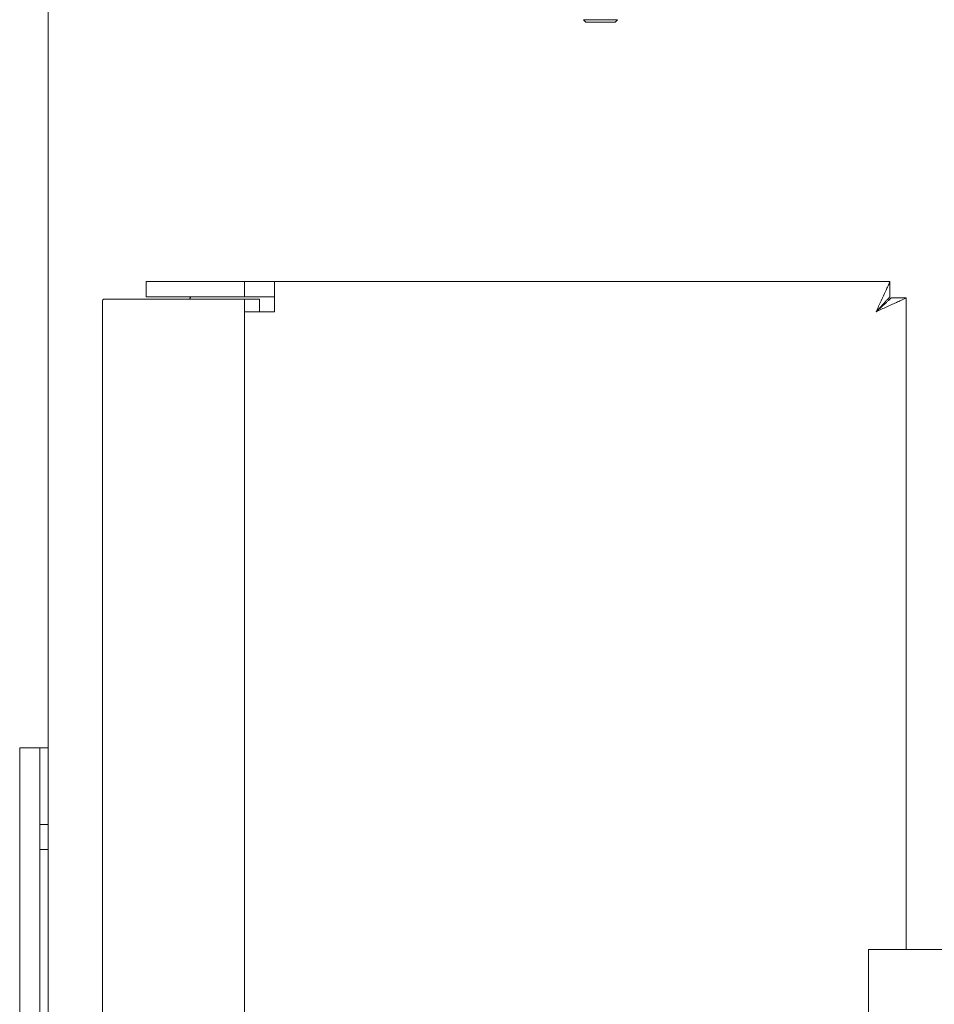
# Model space of a CAD drawing. Extents: x -2374 to 674, y 1214 to 4144.
# Drawn here: x -224 to -42, y 3543 to 3739 of the extents above; entities that cross this region are included whole.
import ezdxf

# ---------------------------------------------------------------- set-up
doc = ezdxf.new("R2010")
doc.units = 0
doc.header["$LTSCALE"] = 5
doc.layers.add('LAYER14', color=11, linetype='Continuous')

msp = doc.modelspace()

# ---------------------------------------------------------------- linework, layer by layer
at = {"color": 7, "linetype": 'Continuous', "lineweight": 9}
for p, q in [((-218.55, 2831.73), (-218.55, 3747.88)), ((-218.56, 3720.73), (-218.56, 3741.73)), ((-111.33, 3738.48), (-111.83, 3738.98)), ((-111.83, 3738.98), (-105.03, 3738.98)), ((-111.33, 3738.48), (-105.53, 3738.48)), ((-105.03, 3738.98), (-105.53, 3738.48)), ((-218.56, 3720.73), (-218.55, 3720.73)), ((-218.55, 3708.73), (-218.56, 3708.73)), ((-218.56, 3696.73), (-218.56, 3708.73)), ((-218.56, 3696.73), (-218.55, 3696.32)), ((-199.04, 3686.73), (-199.04, 3683.73)), ((-198.95, 3686.73), (-199.04, 3686.73)), ((-179.46, 3686.73), (-198.95, 3686.73)), ((-179.46, 3683.73), (-179.46, 3686.73)), ((-179.16, 3686.73), (-179.46, 3686.73)), ((-173.46, 3686.73), (-179.16, 3686.73)), ((-50.71, 3686.73), (-173.46, 3686.73)), ((-173.46, 3680.73), (-173.46, 3686.73)), ((-50.71, 3683.73), (-50.71, 3686.73)), ((-207.75, 2832.03), (-207.75, 3682.93)), ((-180.34, 3683.23), (-207.54, 3683.23)), ((-199.04, 3683.73), (-198.95, 3683.73)), ((-179.46, 3683.73), (-198.95, 3683.73)), ((-179.46, 3683.23), (-180.34, 3683.23)), ((-179.46, 3683.73), (-179.16, 3683.73)), ((-176.46, 3683.23), (-179.46, 3683.23)), ((-179.46, 3683.23), (-179.46, 3682.93)), ((-179.46, 3682.93), (-179.46, 3680.73)), ((-173.46, 3683.73), (-179.16, 3683.73)), ((-176.46, 3682.93), (-176.46, 3683.23)), ((-176.46, 3682.93), (-176.46, 3680.73)), ((-50.46, 3683.48), (-47.46, 3683.48)), ((-47.46, 3553.53), (-47.46, 3683.48)), ((-179.46, 2831.73), (-179.46, 3680.73)), ((-173.46, 3680.73), (-179.46, 3680.73)), ((-224.26, 3593.73), (-220.26, 3593.73)), ((-224.26, 3587.73), (-224.26, 3593.73)), ((-220.26, 3593.73), (-220.26, 3587.73)), ((-220.26, 3593.73), (-218.55, 3593.73)), ((-224.26, 3587.73), (-224.26, 3498.33)), ((-220.26, 3587.73), (-220.26, 3494.13)), ((-218.55, 3578.43), (-220.26, 3578.43)), ((-220.26, 3573.43), (-218.55, 3573.43))]:
    msp.add_line(p, q, dxfattribs=at)
at = {"color": 7, "linetype": 'Continuous', "lineweight": 9, "flags": 128}
for points in [[(-190.42, 3683.23), (-190.23, 3683.54), (-190.1, 3683.73)], [(-53.46, 3680.73), (-53.46, 3680.73)]]:
    msp.add_lwpolyline(points, dxfattribs=at)
at = {"color": 7, "linetype": 'Continuous', "lineweight": 9}
msp.add_arc((-207.48, 3682.96), 0.268, 101.4218, 188.0495, dxfattribs=at)
for points, knots in [([(-50.71, 3686.73), (-50.72, 3686.7), (-50.75, 3686.65), (-50.94, 3686.23), (-51.22, 3685.62), (-51.7, 3684.57), (-52.46, 3682.92), (-53.13, 3681.45), (-53.46, 3680.73)], [0, 0, 0, 0, 0.1302152, 0.2593967, 0.3817207, 0.5124904, 0.7579737, 1, 1, 1, 1]), ([(-50.71, 3683.73), (-50.72, 3683.71), (-50.75, 3683.68), (-50.94, 3683.47), (-51.23, 3683.17), (-51.72, 3682.63), (-52.48, 3681.8), (-53.13, 3681.09), (-53.46, 3680.73)], [0, 0, 0, 0, 0.115797, 0.233706, 0.349944, 0.479676, 0.736706, 1, 1, 1, 1]), ([(-53.46, 3680.73), (-52.74, 3681.06), (-51.27, 3681.73), (-49.62, 3682.49), (-48.57, 3682.97), (-47.96, 3683.25), (-47.54, 3683.44), (-47.49, 3683.47), (-47.46, 3683.48)], [0, 0, 0, 0, 0.242027, 0.487507, 0.618363, 0.7406, 0.869782, 1, 1, 1, 1]), ([(-53.46, 3680.73), (-53.1, 3681.06), (-52.39, 3681.71), (-51.56, 3682.47), (-51.02, 3682.96), (-50.72, 3683.25), (-50.51, 3683.44), (-50.48, 3683.47), (-50.46, 3683.48)], [0, 0, 0, 0, 0.263296, 0.520323, 0.650135, 0.76629, 0.884201, 1, 1, 1, 1])]:
    msp.add_open_spline(points, degree=3, knots=knots, dxfattribs=at)
at = {"layer": 'LAYER14', "color": 30, "linetype": 'Continuous', "lineweight": 9}
for p, q in [((-54.98, 3553.53), (-54.98, 3531.63)), ((545.02, 3553.53), (-54.98, 3553.53))]:
    msp.add_line(p, q, dxfattribs=at)

doc.saveas('drawing.dxf')
